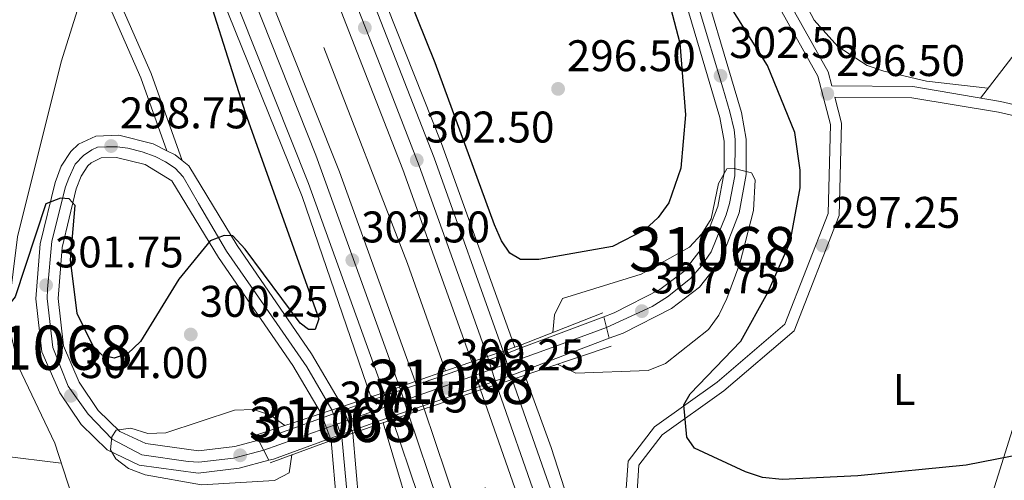
# Model space of a CAD drawing. Units: metres. Extents: x 601330 to 608271, y 4678274 to 4683002.
# Drawn here: x 607834 to 608057, y 4678834 to 4678938 of the extents above; entities that cross this region are included whole.
import ezdxf
from ezdxf.enums import TextEntityAlignment as Align

# ---------------------------------------------------------------- set-up
doc = ezdxf.new("R2010")
doc.units = ezdxf.units.M
doc.header["$MEASUREMENT"] = 0
for name, pattern in [('DGN Style 1', [52.5073867, 0.0873667, -52.42002]), ('DGN Style 2', [87.36670000000001, 52.42002, -34.94668000000001]), ('DGN Style 3', [122.31338000000002, 87.36670000000001, -34.94668000000001]), ('DGN Style 4', [139.87408670000002, 69.89336000000002, -34.94668000000001, 0.0873667, -34.94668000000001]), ('DGN Style 5', [61.15669000000001, 26.21001, -34.94668000000001])]:
    doc.linetypes.add(name, pattern=pattern)
for name, color, linetype, lineweight in [('Nivel 16', 7, 'Continuous', 0), ('Nivel 21', 7, 'Continuous', 0), ('Nivel 22', 7, 'Continuous', 0), ('Nivel 23', 7, 'Continuous', 0), ('Nivel 36', 7, 'Continuous', 0), ('Nivel 37', 7, 'Continuous', 0), ('Nivel 4', 7, 'Continuous', 0), ('Nivel 41', 7, 'Continuous', 0), ('Nivel 48', 7, 'Continuous', 0), ('Nivel 49', 7, 'Continuous', 0), ('Nivel 5', 7, 'Continuous', 0), ('Nivel 54', 7, 'Continuous', 0), ('Nivel 62', 7, 'Continuous', 0), ('Nivel 7', 7, 'Continuous', 0)]:
    doc.layers.add(name, color=color, linetype=linetype, lineweight=lineweight)
doc.styles.add('Style-Arial', font='txt')
doc.styles.add('Style-Arial Narrow', font='txt')

# ---------------------------------------------------------------- blocks, each defined once
blk = doc.blocks.new('5PANOT')
at = {"layer": 'Nivel 7', "linetype": 'Continuous', "lineweight": 0}
h = blk.add_hatch(color=1, dxfattribs=at)
edge = h.paths.add_edge_path()
edge.add_arc((-0.003429330885410309, 0.002738773822784424), 1.559999990187763, 270, 630)
blk = doc.blocks.new('5PATER')
at = {"layer": 'Nivel 7', "linetype": 'Continuous', "lineweight": 0}
h = blk.add_hatch(color=51, dxfattribs=at)
edge = h.paths.add_edge_path()
edge.add_ellipse((0.001245748251676559, 0.00372222438454628), major_axis=(-1.095731442372465, -1.110710699892244), ratio=0.9994222409660318, start_angle=0, end_angle=360)

msp = doc.modelspace()

# ---------------------------------------------------------------- linework, layer by layer
at = {"layer": 'Nivel 16', "color": 4, "linetype": 'DGN Style 2', "lineweight": 0}
for points in [[(607930.4699999988, 4678858.82, 301.39), (607921.8599999994, 4678883.050000001, 301.15), (607894.1400000006, 4678954.609999999, 300.41), (607877.9499999993, 4678994.059999999, 299.43), (607859.1000000015, 4679034.91, 298.44), (607856.6499999985, 4679038.879999999, 298.44), (607842.5899999999, 4679070.600000001, 297.46), (607824.6000000015, 4679107.57, 296.23), (607806.0500000007, 4679141.34, 295.74), (607765.0700000003, 4679219.25, 294.02), (607722.2899999991, 4679294.870000001, 292.55), (607698.5100000016, 4679338.52, 291.56), (607651.0100000016, 4679430.559999999, 288.61), (607633.6499999985, 4679468.359999999, 287.88)], [(608063.7100000009, 4678372.920000002, 297.52), (608056.2199999988, 4678398.580000002, 298.2), (608037.25, 4678468.98, 299.18), (608029.1499999985, 4678502.699999999, 299.18), (608006.8099999987, 4678590.210000001, 300.9), (607973.8299999982, 4678716.780000001, 301.15), (607955.1900000013, 4678782.469999999, 301.64), (607932.9899999984, 4678852.670000002, 301.39)]]:
    msp.add_polyline3d(points, dxfattribs=at)
at = {"layer": 'Nivel 21', "color": 1, "linetype": 'Continuous', "lineweight": 0, "extrusion": (-0.255570404459113, 0.7518029397838909, 0.6078454639930325), "elevation": 3362398.909151675, "flags": 128}
msp.add_lwpolyline([(-2081508.181883018, -2573510.053603185), (-2081511.910274092, -2573510.053603187), (-2081532.287616085, -2573511.602613602)], dxfattribs=at)
at = {"layer": 'Nivel 21', "color": 1, "linetype": 'Continuous', "lineweight": 0, "elevation": 309.51, "flags": 128}
msp.add_lwpolyline([(607936.4200000018, 4678860.84), (607943.5199999996, 4678863.25)], dxfattribs=at)
at = {"layer": 'Nivel 21', "color": 1, "linetype": 'Continuous', "lineweight": 0, "extrusion": (0.02164052753833669, 0.007232796637144617, 0.9997396532201112), "elevation": 47306.47117594497, "flags": 128}
msp.add_lwpolyline([(4244853.70876364, -2059217.282876998), (4244853.70876364, -2059193.616546482)], dxfattribs=at)
at = {"layer": 'Nivel 21', "color": 1, "linetype": 'Continuous', "lineweight": 0, "extrusion": (0.2366764465352332, -0.7011697934787122, 0.6725661159830126), "elevation": -3136583.491354923, "flags": 128}
msp.add_lwpolyline([(2072372.973822523, 2851031.872740532), (2072380.709153175, 2851032.007868905), (2072386.556246474, 2851032.007868903)], dxfattribs=at)
at = {"layer": 'Nivel 21', "color": 1, "linetype": 'Continuous', "lineweight": 0, "extrusion": (-0.01131180152948804, -0.003978303080286047, 0.9999281055409729), "elevation": -25181.23199503951, "flags": 128}
msp.add_lwpolyline([(607881.1035929024, 4678790.766939722), (607888.1841579825, 4678793.256959423)], dxfattribs=at)
at = {"layer": 'Nivel 21', "color": 1, "linetype": 'Continuous', "lineweight": 0, "extrusion": (0.02148928402783719, 0.007153034149715468, 0.9997434894883908), "elevation": 46841.32728781464, "flags": 128}
msp.add_lwpolyline([(4247370.273757899, -2054008.497816164), (4247370.273757899, -2054000.991805237)], dxfattribs=at)
at = {"layer": 'Nivel 21', "color": 1, "linetype": 'Continuous', "lineweight": 0, "extrusion": (-0.3193576323357522, 0.8928870323317816, 0.3174325915255814), "elevation": 3983643.405494096, "flags": 128}
msp.add_lwpolyline([(-2148117.967420798, -1333180.391049914), (-2148123.714670673, -1333179.937597748), (-2148127.838818662, -1333179.874325353)], dxfattribs=at)
at = {"layer": 'Nivel 21', "color": 1, "linetype": 'Continuous', "lineweight": 0, "extrusion": (0.3161096620432498, -0.9343513480121907, 0.1645060486143432), "elevation": -4179467.919684386, "flags": 128}
msp.add_lwpolyline([(2075333.349971205, 697357.7428462463), (2075321.889963686, 697358.0165755136), (2075319.850244224, 697357.9760230298)], dxfattribs=at)
at = {"layer": 'Nivel 21', "color": 1, "linetype": 'Continuous', "lineweight": 0, "extrusion": (-0.07026381045668922, -0.02327669441054931, 0.9972568337381421), "elevation": -151314.0690352222, "flags": 128}
msp.add_lwpolyline([(-4250313.447358264, 2042820.162404139), (-4250313.447358264, 2042825.29622338)], dxfattribs=at)
at = {"layer": 'Nivel 21', "color": 1, "linetype": 'Continuous', "lineweight": 0, "extrusion": (-0.01766288440000548, -0.006020307077184966, 0.9998258740487609), "elevation": -38596.41821867847, "flags": 128}
msp.add_lwpolyline([(-4232537.224588979, 2084550.713746458), (-4232537.224588979, 2084543.211346842)], dxfattribs=at)
at = {"layer": 'Nivel 21', "color": 1, "linetype": 'Continuous', "lineweight": 0, "extrusion": (-0.07029093290934407, -0.02322324499928023, 0.9972561685156115), "elevation": -151080.4753095395, "flags": 128}
msp.add_lwpolyline([(-4251952.053393122, 2039409.136604644), (-4251952.053393122, 2039424.67128199)], dxfattribs=at)
at = {"layer": 'Nivel 21', "color": 1, "linetype": 'Continuous', "lineweight": 0, "extrusion": (-0.01786507249528631, -0.006073728965728568, 0.9998219586512337), "elevation": -38969.28619548894, "flags": 128}
msp.add_lwpolyline([(-4234156.250328375, 2081245.704750277), (-4234156.250328375, 2081236.165452607)], dxfattribs=at)
at = {"layer": 'Nivel 21', "color": 1, "linetype": 'Continuous', "lineweight": 0, "extrusion": (0.3075917171222173, -0.9112386131703699, 0.2739188299937534), "elevation": -4076471.37204918, "flags": 128}
msp.add_lwpolyline([(2072382.282576155, 1161349.686609262), (2072380.28395908, 1161349.645018533), (2072367.595480971, 1161348.366103637)], dxfattribs=at)
at = {"layer": 'Nivel 21', "color": 1, "linetype": 'Continuous', "lineweight": 0, "extrusion": (-0.01652740192408256, -0.005622026064339559, 0.9998476072925173), "elevation": -36042.64794547451, "flags": 128}
msp.add_lwpolyline([(-4233808.994018974, 2081995.21218048), (-4233808.994018976, 2081990.056785244)], dxfattribs=at)
at = {"layer": 'Nivel 21', "color": 7, "linetype": 'Continuous', "lineweight": 13}
for points in [[(607943.5199999996, 4678863.25, 302.39), (607927.8599999994, 4678906.98, 302.84), (607901.0199999996, 4678975.609999999, 301), (607876, 4679032.98, 300.18), (607848.3500000015, 4679091.98, 298.28), (607800.6600000001, 4679184.73, 296.57), (607723.5399999991, 4679323.91, 293.32), (607703.0500000007, 4679361.760000002, 291.86), (607664.1799999997, 4679438.390000001, 289.81), (607633.2399999984, 4679506.760000002, 288.84), (607615.1799999997, 4679552.16, 288.38), (607584.6799999997, 4679638.57, 287.16), (607541.2800000012, 4679782.030000001, 286.64), (607521.0700000003, 4679846.350000001, 286.41), (607511.6000000015, 4679873.469999999, 286.44), (607485.0100000016, 4679944.190000001, 285.28), (607473.9200000018, 4679971.210000001, 285.43), (607448.8000000007, 4680027.27, 284.78), (607425.7300000004, 4680074.66, 284.2), (607403.1999999993, 4680115.989999998, 284.2), (607368.9299999997, 4680174.73, 284.48)], [(607946.1600000001, 4678864.140000001, 302.63), (607929.5500000007, 4678910.190000001, 302.85), (607898.870000001, 4678987.5, 301.56), (607882.9899999984, 4679024.199999999, 300.45), (607858.5599999987, 4679076.199999999, 299.29), (607820.4100000001, 4679153.170000002, 297.22), (607749.7699999996, 4679283.300000001, 294.38), (607723.3200000003, 4679330.580000002, 292.8), (607692.5799999982, 4679388.530000001, 291.06), (607662.2100000009, 4679449.870000001, 289.65), (607636.1700000018, 4679506.940000001, 288.86), (607613.8200000003, 4679563.510000002, 288.19), (607590.2600000016, 4679630.52, 287.65), (607580.4100000001, 4679660.960000001, 287.88), (607538.9299999997, 4679796.5, 286.96), (607499.3999999985, 4679917.07, 285.85), (607487.5599999987, 4679946.800000001, 285.76), (607466.5799999982, 4679995.080000002, 285.39), (607446.6900000013, 4680037.670000002, 285.01), (607428.6000000015, 4680073.899999999, 284.68), (607401.7100000009, 4680123.32, 284.45), (607372.5799999982, 4680173.260000002, 284.97)], [(607916.5, 4678853.920000002, 302.37), (607899.4899999984, 4678901.149999999, 301.97), (607875.8999999985, 4678960.27, 301.46), (607830.1099999994, 4679062.539999999, 298.82), (607776.7800000012, 4679167.580000002, 296.73), (607688.9699999988, 4679326.690000001, 293.19), (607662.8200000003, 4679376.23, 291.39), (607630.5100000016, 4679441.760000002, 290.03), (607603.3299999982, 4679503.010000002, 289.06), (607586.6799999997, 4679544.289999999, 288.9), (607564.9299999997, 4679606.739999998, 288.28), (607546.4400000013, 4679664.699999999, 287.44), (607501.879999999, 4679810.59, 286.47), (607471.5500000007, 4679898.789999999, 285.85), (607457.9800000004, 4679934.510000002, 285.58), (607442.2800000012, 4679971.59, 285.39), (607417.6499999985, 4680024.969999999, 284.8), (607399.3900000006, 4680061.77, 284.37), (607371.4800000004, 4680112.539999999, 284.18)], [(607913.5599999987, 4678852.890000001, 301.64), (607898.0599999987, 4678898.25, 301.82), (607878.370000001, 4678947, 301.2), (607861.6999999993, 4678985.760000002, 300.48), (607825.0700000003, 4679064.960000001, 297.94), (607798.7899999991, 4679117.800000001, 296.78), (607748.129999999, 4679213.890000001, 295), (607728.2199999988, 4679248.57, 294.06), (607708.6099999994, 4679285.010000002, 294.27), (607675.8399999999, 4679344.879999999, 293.12), (607634.6600000001, 4679425.440000001, 290.42), (607623.7300000004, 4679448.77, 290), (607589.4800000004, 4679529.18, 289.26), (607576.2199999988, 4679565.309999999, 288.81), (607559.8299999982, 4679613.629999999, 287.83), (607543.4400000013, 4679662.989999998, 287.9), (607509.3999999985, 4679775.620000001, 285.18), (607493.8500000015, 4679825.989999998, 285.43), (607470.370000001, 4679893.760000002, 284.89), (607454.7199999988, 4679933.34, 284.69), (607431.5599999987, 4679987.050000001, 284.53), (607412.1799999997, 4680029.84, 284.2), (607393.4299999997, 4680067.809999999, 283.63), (607373.0300000012, 4680104.98, 283.11)], [(607936.4200000018, 4678860.84, 302.39), (607920.8299999982, 4678904.350000001, 302.84), (607894.0899999999, 4678972.739999998, 301), (607869.1700000018, 4679029.879999999, 300.18), (607841.6099999994, 4679088.670000002, 298.28), (607794.0399999991, 4679181.199999999, 296.57), (607716.9600000009, 4679320.309999999, 293.32), (607696.4100000001, 4679358.280000001, 291.86), (607657.4100000001, 4679435.149999999, 289.81), (607642.5899999999, 4679467.899999999, 289.35)], [(607923.5799999982, 4678856.41, 302.37), (607906.5, 4678903.809999999, 301.97), (607882.8099999987, 4678963.190000001, 301.46), (607836.879999999, 4679065.77, 298.82), (607783.4100000001, 4679171.09, 296.73), (607695.5700000003, 4679330.260000002, 293.19), (607669.5, 4679379.640000001, 291.39), (607637.3000000007, 4679444.949999999, 290.03), (607630.4699999988, 4679460.330000002, 289.79)], [(607966.2600000016, 4678871.030000001, 308.12), (607968.629999999, 4678871.93, 308.03), (607978.9100000001, 4678877.16, 307.53), (607984.3900000006, 4678881.289999999, 307.08), (607988.3099999987, 4678886.32, 306.5), (607992.0399999991, 4678895.920000002, 305.59), (607993.4499999993, 4678903.629999999, 305.04), (607993.4800000004, 4678910.75, 304.58), (607992.5199999996, 4678916.050000001, 304.16), (607981.4800000004, 4678953.289999999, 300.74), (607981.3200000003, 4678963.23, 299.84), (607983.0399999991, 4678972.080000002, 298.94), (607987.1700000018, 4678981.690000001, 298.58), (607993.5300000012, 4678990.940000001, 298.1), (608011.129999999, 4679013.109999999, 296.99), (608021.4899999984, 4679024.84, 295.75)], [(607967.4899999984, 4678866.149999999, 308.15), (607970.6600000001, 4678867.350000001, 308.03), (607981.5700000003, 4678872.91, 307.53), (607987.9299999997, 4678877.690000001, 307.08), (607992.7100000009, 4678883.830000002, 306.5), (607996.870000001, 4678894.559999999, 305.59), (607998.4499999993, 4678903.170000002, 305.04), (607998.4800000004, 4678911.190000001, 304.58), (607997.3900000006, 4678917.210000001, 304.16), (607986.4699999988, 4678954.050000001, 300.74), (607986.3299999982, 4678962.789999999, 299.84), (607987.8399999999, 4678970.609999999, 298.94), (607991.5599999987, 4678979.260000002, 298.58), (607997.5500000007, 4678987.960000001, 298.1), (608014.9600000009, 4679009.890000001, 296.99), (608022.9800000004, 4679018.98, 296.02), (608024.75, 4679020.98, 295.81), (608025.2399999984, 4679021.530000001, 295.75)], [(607904.5799999982, 4678843.039999999, 301.4), (607905.870000001, 4678828.289999999, 301.4), (607913.4299999997, 4678793.760000002, 301.4), (607923.629999999, 4678754.129999999, 301.4), (607932.8099999987, 4678722.440000001, 301.64), (607933.2300000004, 4678716.559999999, 301.64), (607931.2300000004, 4678714.050000001, 301.64), (607927.7600000016, 4678713.02, 301.89), (607901.9100000001, 4678719.07, 302.87), (607778.75, 4678752.16, 303.61), (607753.1400000006, 4678760.399999999, 303.36), (607681.7300000004, 4678780.59, 303.91), (607663.2899999991, 4678786.710000001, 304.1), (607534.6400000006, 4678856.73, 304.09), (607510.1999999993, 4678870.960000001, 304.1), (607403.1099999994, 4678929.84, 305.18), (607333.3099999987, 4678969.219999999, 305.87)], [(607330.8900000006, 4678964.850000001, 305.87), (607400.6700000018, 4678925.469999999, 305.18), (607507.7300000004, 4678866.600000001, 304.1), (607532.1799999997, 4678852.379999999, 304.09), (607661.2899999991, 4678782.109999999, 304.1), (607680.2600000016, 4678775.809999999, 303.91), (607751.6900000013, 4678755.609999999, 303.36), (607777.3399999999, 4678747.359999999, 303.61), (607900.6900000013, 4678714.219999999, 302.87), (607927.9100000001, 4678707.850000001, 301.89), (607934.1700000018, 4678709.710000001, 301.64), (607935.6900000013, 4678711.620000001, 301.64), (607937.5, 4678713.899999999, 301.64), (607938.3500000015, 4678714.969999999, 301.64), (607937.7600000016, 4678723.32, 301.64), (607928.4600000009, 4678755.440000001, 301.4), (607918.3000000007, 4678794.91, 301.4), (607910.8200000003, 4678829.050000001, 301.4), (607909.4600000009, 4678844.699999999, 301.4)], [(607907.1499999985, 4678850.75, 300.88), (607900.1499999985, 4678862.66, 300.52), (607883.3099999987, 4678887.129999999, 300.04), (607872.379999999, 4678905.129999999, 298.63), (607870.8599999994, 4678906.370000001, 298.56), (607869.3200000003, 4678907.620000001, 298.48), (607867.4200000018, 4678908.57, 298.48), (607864.2899999991, 4678910.149999999, 298.47), (607856.5700000003, 4678912.059999999, 298.7), (607851.3399999999, 4678911.879999999, 298.98), (607847.4499999993, 4678910.030000001, 299.19), (607845.6799999997, 4678908.41, 299.25), (607843.5300000012, 4678905.09, 299.28), (607842.1499999985, 4678901.379999999, 299.43), (607838.7800000012, 4678887.5, 300.58), (607837.7899999991, 4678875.080000002, 301.62), (607839.1400000006, 4678863.129999999, 302.63), (607843.1799999997, 4678853.82, 303.13), (607848.0100000016, 4678846.640000001, 303.88), (607853.9100000001, 4678840.949999999, 304.86), (607861.1799999997, 4678837.5, 305.35), (607874.5399999991, 4678835.66, 306.08), (607883.7699999996, 4678836.809999999, 306.69), (607890.4899999984, 4678838.580000002, 307.22)], [(607902.2899999991, 4678849.140000001, 300.91), (607895.9299999997, 4678859.98, 300.52), (607879.1099999994, 4678884.41, 300.04), (607868.5500000007, 4678901.789999999, 298.63), (607862.5399999991, 4678905.43, 298.47), (607856.0500000007, 4678907.039999999, 298.7), (607852.5500000007, 4678906.920000002, 298.98), (607850.2699999996, 4678905.84, 299.19), (607849.5300000012, 4678905.16, 299.25), (607848.0300000012, 4678902.830000002, 299.28), (607846.9400000013, 4678899.920000002, 299.43), (607843.7399999984, 4678886.699999999, 300.58), (607842.8200000003, 4678875.16, 301.62), (607844.0199999996, 4678864.43, 302.63), (607847.5799999982, 4678856.23, 303.13), (607851.8599999994, 4678849.870000001, 303.88), (607856.8000000007, 4678845.120000001, 304.86), (607862.629999999, 4678842.350000001, 305.35), (607874.5700000003, 4678840.699999999, 306.08), (607882.8200000003, 4678841.73, 306.69), (607888.1600000001, 4678843.129999999, 307.14)], [(608078.2899999991, 4678373.149999999, 299.52), (608067.5100000016, 4678409.199999999, 300.06), (608052.2199999988, 4678472.170000002, 300.17), (608027.9200000018, 4678565.059999999, 301.15), (608019.0799999982, 4678598.140000001, 302.38), (608012.0700000003, 4678627.600000001, 301.89), (607984.129999999, 4678733.280000001, 303.11), (607956.8999999985, 4678824.350000001, 303.43), (607945.5100000016, 4678856.850000001, 302.41)], [(608081.7399999984, 4678373.199999999, 298.7), (608073.2899999991, 4678402.640000001, 300.17), (608060.3299999982, 4678454.559999999, 299.61), (608027.2600000016, 4678583.670000002, 301.46), (608014.2100000009, 4678629.850000001, 302.6), (607992.3999999985, 4678717.18, 303.06), (607970.0599999987, 4678792.890000001, 302.87), (607954.3500000015, 4678841.449999999, 302.33), (607948.4299999997, 4678857.830000002, 302.84)], [(608071.3399999999, 4678373.039999999, 299.55), (608061.1099999994, 4678407.280000001, 300.06), (608044.9499999993, 4678470.34, 300.17), (608020.6700000018, 4678563.140000001, 301.15), (608011.8099999987, 4678596.300000001, 302.38), (608004.7899999991, 4678625.77, 301.89), (607976.9100000001, 4678731.25, 303.11), (607949.7600000016, 4678822.030000001, 303.43), (607938.3900000006, 4678854.48, 302.41)], [(608056.2699999996, 4678372.809999999, 299.81), (608047.0599999987, 4678404.219999999, 300.06), (608029.5500000007, 4678475.140000001, 300.58), (607968.9899999984, 4678709.120000001, 303.1), (607953.7100000009, 4678762.219999999, 302.61), (607943.0399999991, 4678798.510000002, 303.11), (607925.5899999999, 4678850.190000001, 302.39)], [(608048.7899999991, 4678372.699999999, 299.82), (608040.1499999985, 4678402.190000001, 300.06), (608022.2699999996, 4678473.300000001, 300.58), (607961.75, 4678707.140000001, 303.1), (607946.5100000016, 4678760.129999999, 302.61), (607935.8900000006, 4678796.25, 303.11), (607918.4899999984, 4678847.77, 302.39)], [(608046.0399999991, 4678372.66, 299.83), (608040.4600000009, 4678392.960000001, 299.92), (608029.4400000013, 4678431.969999999, 300.52), (608005.5500000007, 4678523.870000001, 301.38), (607968.6799999997, 4678669.73, 302.38), (607959.4299999997, 4678700.359999999, 302.87), (607942.6700000018, 4678762.399999999, 302.68), (607924.870000001, 4678818.580000002, 302.76), (607916.379999999, 4678847.059999999, 301.67)]]:
    msp.add_polyline3d(points, dxfattribs=at)
at = {"layer": 'Nivel 21', "color": 7, "linetype": 'DGN Style 3', "lineweight": 0}
for points in [[(607502.6900000013, 4679721.949999999, 282.22), (607509.9100000001, 4679689.52, 283.45), (607520.7899999991, 4679655.890000001, 286.4), (607534.120000001, 4679623.5, 286.89), (607552.1400000006, 4679574.91, 286.89), (607589.879999999, 4679484.34, 289.35), (607605.3399999999, 4679444.039999999, 290.82), (607622.1000000015, 4679405.170000002, 292.05), (607643.0100000016, 4679360.489999998, 293.53), (607662.4699999988, 4679322.73, 296.23), (607682.1999999993, 4679294.91, 296.23), (607719.629999999, 4679236.129999999, 293.28), (607771.370000001, 4679139.670000002, 293.53), (607783.0899999999, 4679120.719999999, 293.28), (607787.629999999, 4679103.59, 293.28), (607799.2699999996, 4679076.109999999, 293.28), (607815.3900000006, 4679043.350000001, 293.28), (607827.1000000015, 4679016.649999999, 293.77), (607852.3999999985, 4678945.899999999, 295.98), (607861.5599999987, 4678925.07, 296.72), (607867.4200000018, 4678908.57, 298.2)], [(608017.8399999999, 4678923.199999999, 296.48), (608017, 4678926.370000001, 296.48), (608003.2600000016, 4678950.989999998, 295.98), (608000.9299999997, 4678962.399999999, 295.49), (608003.3500000015, 4678974, 295.74), (608009.9299999997, 4678987.830000002, 295.74), (608020.0599999987, 4679001.600000001, 295.74), (608027.1400000006, 4679008.870000001, 295.74), (608027.2899999991, 4679016.199999999, 295.74), (608024.75, 4679020.98, 296.23)], [(608027.9800000004, 4678684.289999999, 307.99), (608015.370000001, 4678723.43, 307.54), (607992.8000000007, 4678771.969999999, 303.11), (607982.7600000016, 4678794.460000001, 301.88), (607974.9400000013, 4678816.59, 301.88), (607973.5500000007, 4678828.059999999, 301.14), (607974.1999999993, 4678837.469999999, 300.9), (607979.4499999993, 4678844.309999999, 300.16), (607993.4100000001, 4678854.289999999, 298.93), (608009.3000000007, 4678867.850000001, 297.95), (608019.5199999996, 4678893.890000001, 297.21), (608020.0500000007, 4678914.830000002, 296.72), (608018.5, 4678920.699999999, 296.48), (608035.9200000018, 4678920.559999999, 296.23), (608055.5300000012, 4678917.25, 296.23), (608077.620000001, 4678912.149999999, 296.23), (608131.8099999987, 4678888.449999999, 296.97), (608164.6000000015, 4678873.23, 297.21), (608194.9299999997, 4678859.039999999, 297.95), (608215.0799999982, 4678847.969999999, 298.91), (608230.7800000012, 4678838.59, 299.16), (608248.3500000015, 4678826.039999999, 299.41), (608262.9299999997, 4678815.710000001, 299.66), (608264.6499999985, 4678814.640000001, 299.68)]]:
    msp.add_polyline3d(points, dxfattribs=at)
at = {"layer": 'Nivel 21', "color": 7, "linetype": 'Continuous', "lineweight": 0}
for points in [[(607684.2800000012, 4679296.300000001, 296.23), (607721.7899999991, 4679237.390000001, 293.28), (607773.5399999991, 4679140.920000002, 293.53), (607785.4100000001, 4679121.719999999, 293.28), (607790, 4679104.41, 293.28), (607801.5500000007, 4679077.149999999, 293.28), (607817.6499999985, 4679044.399999999, 293.28), (607829.4299999997, 4679017.57, 293.77), (607854.7199999988, 4678946.830000002, 295.98), (607863.879999999, 4678925.989999998, 296.72), (607870.8599999994, 4678906.370000001, 298.2)], [(608028.3900000006, 4678674.859999999, 308.03), (608013.0399999991, 4678722.52, 307.54), (607990.5300000012, 4678770.93, 303.11), (607980.4299999997, 4678793.530000001, 301.88), (607972.4899999984, 4678816.010000002, 301.88), (607971.0399999991, 4678827.989999998, 301.14), (607971.75, 4678838.390000001, 300.9), (607977.6900000013, 4678846.129999999, 300.16), (607991.870000001, 4678856.27, 298.93), (608007.2100000009, 4678869.350000001, 297.95), (608017.0300000012, 4678894.399999999, 297.21), (608017.5399999991, 4678914.530000001, 296.72), (608014.6700000018, 4678925.43, 296.48), (608000.8900000006, 4678950.109999999, 295.98), (607998.379999999, 4678962.41, 295.49), (608000.9699999988, 4678974.809999999, 295.74), (608007.7800000012, 4678989.120000001, 295.74), (608018.1499999985, 4679003.219999999, 295.74), (608024.6600000001, 4679009.91, 295.74), (608024.7800000012, 4679015.600000001, 295.74), (608022.9800000004, 4679018.98, 296.23)], [(608264.6000000015, 4678817.609999999, 299.66), (608264.3099999987, 4678817.789999999, 299.66), (608249.7899999991, 4678828.080000002, 299.41), (608232.1499999985, 4678840.68, 299.16), (608216.3599999994, 4678850.109999999, 298.91), (608196.0700000003, 4678861.260000002, 297.95), (608165.6600000001, 4678875.489999998, 297.21), (608132.8299999982, 4678890.73, 296.97), (608078.4100000001, 4678914.530000001, 296.23), (608056.0199999996, 4678919.699999999, 296.23), (608036.1400000006, 4678923.059999999, 296.23), (608017.8399999999, 4678923.199999999, 296.48)], [(607888.1600000001, 4678843.129999999, 307.14), (607890.0199999996, 4678843.620000001, 307.3), (607907.6000000015, 4678849.98, 308.44), (607911.7600000016, 4678851.489999998, 308.71), (607913.8000000007, 4678852.190000001, 308.73), (607916.7600000016, 4678853.210000001, 308.76), (607923.8599999994, 4678855.640000001, 308.83), (607936.6999999993, 4678860.059999999, 308.96), (607942.5100000016, 4678862.050000001, 309.02), (607943.7800000012, 4678862.530000001, 308.97), (607946.3900000006, 4678863.52, 308.87), (607966.2600000016, 4678871.030000001, 308.12)], [(607890.4899999984, 4678838.580000002, 307.22), (607891.5100000016, 4678838.84, 307.3), (607904.5399999991, 4678843.559999999, 308.14), (607909.3999999985, 4678845.32, 308.45), (607913.4200000018, 4678846.77, 308.71), (607916.1799999997, 4678847.719999999, 308.74), (607918.2699999996, 4678848.440000001, 308.76), (607925.3599999994, 4678850.879999999, 308.83), (607938.120000001, 4678855.260000002, 308.96), (607944.1999999993, 4678857.350000001, 309.02), (607945.1999999993, 4678857.73, 308.98), (607948.0799999982, 4678858.809999999, 308.87), (607967.4899999984, 4678866.149999999, 308.15)]]:
    msp.add_polyline3d(points, dxfattribs=at)
at = {"layer": 'Nivel 22', "color": 7, "linetype": 'DGN Style 5', "lineweight": 13, "extrusion": (-0.0008860136731142597, 0.00284949121001571, 0.999995547679896), "elevation": 13096.12208620225, "flags": 128}
msp.add_lwpolyline([(607943.5492967963, 4678844.92792879), (607945.5393137373, 4678838.527902808)], dxfattribs=at)
at = {"layer": 'Nivel 22', "color": 7, "linetype": 'DGN Style 5', "lineweight": 13, "extrusion": (-0.0008887745963948456, 0.002869343367041227, 0.9999954884640025), "elevation": 13187.32850600035, "flags": 128}
msp.add_lwpolyline([(607936.4486449771, 4678842.26182754), (607938.4186619781, 4678835.901801359)], dxfattribs=at)
at = {"layer": 'Nivel 22', "color": 7, "linetype": 'DGN Style 5', "lineweight": 13, "extrusion": (-0.0009408196364607481, 0.002911392108848683, 0.9999953193162456), "elevation": 13352.40777368022, "flags": 128}
msp.add_lwpolyline([(607923.595425278, 4678837.365337417), (607925.6054432057, 4678831.145311054)], dxfattribs=at)
at = {"layer": 'Nivel 22', "color": 7, "linetype": 'DGN Style 5', "lineweight": 13, "extrusion": (-0.0009525450664018677, 0.002943795054458033, 0.999995213352831), "elevation": 13496.88772002978, "flags": 128}
msp.add_lwpolyline([(607916.5122257285, 4678834.461196978), (607918.5022438765, 4678828.311170332)], dxfattribs=at)
at = {"layer": 'Nivel 22', "color": 7, "linetype": 'DGN Style 5', "lineweight": 0, "extrusion": (-0.02854998126653679, 0.07477376045997731, 0.9967917452087744), "elevation": 332799.4421644899, "flags": 128}
msp.add_lwpolyline([(-2236871.424503941, -4140875.064024291), (-2236871.424503941, -4140868.567178902)], dxfattribs=at)
at = {"layer": 'Nivel 22', "color": 7, "linetype": 'DGN Style 5', "lineweight": 0, "extrusion": (-0.02635647361236968, 0.07020720045216378, 0.9971841782255624), "elevation": 312766.8014831999, "flags": 128}
msp.add_lwpolyline([(-2213547.334759146, -4154944.004951625), (-2213547.334759146, -4154937.470871737)], dxfattribs=at)
at = {"layer": 'Nivel 22', "color": 7, "linetype": 'Continuous', "lineweight": 0}
for points in [[(607945.5100000016, 4678856.850000001, 302.41), (607943.5199999996, 4678863.25, 302.39), (607943.5199999996, 4678863.25, 309.51), (607936.4200000018, 4678860.84, 309.51), (607936.4200000018, 4678860.84, 302.39), (607938.3900000006, 4678854.48, 302.41), (607938.3900000006, 4678854.48, 309.24)], [(607925.5899999999, 4678850.190000001, 302.39), (607923.5799999982, 4678856.41, 302.37), (607923.5799999982, 4678856.41, 309.41), (607916.5, 4678853.920000002, 309.32), (607916.5, 4678853.920000002, 302.37), (607918.4899999984, 4678847.77, 302.39), (607918.4899999984, 4678847.77, 309.33)], [(607909.4600000009, 4678844.699999999, 301.4), (607907.1499999985, 4678850.75, 300.88), (607907.1499999985, 4678850.75, 308.83), (607902.2899999991, 4678849.140000001, 308.45), (607902.2899999991, 4678849.140000001, 300.91), (607904.5799999982, 4678843.039999999, 301.4), (607904.5799999982, 4678843.039999999, 309.06)]]:
    msp.add_polyline3d(points, close=True, dxfattribs=at)
at = {"layer": 'Nivel 23', "color": 7, "linetype": 'DGN Style 5', "lineweight": 0, "extrusion": (0.1260870868116567, -0.4062806130597829, 0.9050072430600302), "elevation": -1824001.037359369, "flags": 128}
msp.add_lwpolyline([(1967432.700797617, 3881174.135523543), (1967432.700797614, 3881181.51687843)], dxfattribs=at)
at = {"layer": 'Nivel 23', "color": 7, "linetype": 'DGN Style 5', "lineweight": 0, "extrusion": (-0.0009518690493492192, 0.002926642151730435, 0.9999952643443011), "elevation": 13417.0430306221, "flags": 128}
msp.add_lwpolyline([(607922.0624291822, 4678829.750795718), (607920.0524110533, 4678835.930822186)], dxfattribs=at)
at = {"layer": 'Nivel 23', "color": 7, "linetype": 'DGN Style 5', "lineweight": 0, "extrusion": (-0.02713466289359855, 0.0717298914752518, 0.9970549296496153), "elevation": 319418.1233221915, "flags": 128}
msp.add_lwpolyline([(-2224049.339609724, -4148820.024189855), (-2224049.339609724, -4148826.543883098)], dxfattribs=at)
at = {"layer": 'Nivel 23', "color": 7, "linetype": 'DGN Style 4', "lineweight": 0}
for points in [[(607716.8299999982, 4679284.260000002, 294.18), (607739.75, 4679242.789999999, 295.1), (607762.0300000012, 4679202.379999999, 295.99), (607780.7899999991, 4679168.07, 296.75), (607808.8399999999, 4679112.399999999, 297.86), (607831.2199999988, 4679068.379999999, 298.74), (607838.0100000016, 4679055.02, 299.06), (607852.6400000006, 4679020.949999999, 299.93), (607878.6499999985, 4678963.09, 301.42), (607884.9299999997, 4678948.289999999, 301.58), (607901.1400000006, 4678907.539999999, 301.92), (607920.0399999991, 4678855.16, 302.37)], [(607742, 4679282.830000002, 294.24), (607763.4200000018, 4679243.899999999, 295.15), (607782.7399999984, 4679208.82, 295.96), (607797.6799999997, 4679182.219999999, 296.58), (607820.8500000015, 4679137.07, 297.46), (607842.3599999994, 4679095.41, 298.18), (607862.2300000004, 4679053.670000002, 299.46), (607872.9699999988, 4679030.940000001, 300.19), (607886.4800000004, 4678999.800000001, 300.63), (607899.2199999988, 4678969.77, 301.11), (607915.8200000003, 4678927.530000001, 302.25), (607924.4600000009, 4678905.149999999, 302.63), (607935.6000000015, 4678874.289999999, 302.52), (607939.9699999988, 4678862.050000001, 305.55)], [(607987.8599999994, 4678940.550000001, 301.95), (607993.1600000001, 4678922.809999999, 303.6), (607994.8000000007, 4678917.379999999, 304.1), (607995.7399999984, 4678913.289999999, 304.42), (607995.9800000004, 4678911.120000001, 304.57), (607995.9299999997, 4678902.870000001, 305.07), (607994.6600000001, 4678896.670000002, 305.49), (607993.9600000009, 4678894.100000001, 305.7), (607990.5700000003, 4678885.690000001, 306.45), (607988.3299999982, 4678882.559999999, 306.75), (607985.8900000006, 4678879.649999999, 307.09), (607980.6700000018, 4678875.510000002, 307.49), (607977.1700000018, 4678873.309999999, 307.66), (607966.879999999, 4678868.59, 308.13)], [(607904.7199999988, 4678849.949999999, 300.9), (607899.0899999999, 4678859.68, 300.58), (607892.3299999982, 4678869.5, 300.35), (607883.9699999988, 4678881.440000001, 300.12), (607880.9100000001, 4678885.84, 300.03), (607874.5500000007, 4678896.609999999, 299.26), (607871.1099999994, 4678902.690000001, 298.71), (607869.3000000007, 4678904.59, 298.57), (607867.1499999985, 4678906.059999999, 298.37), (607864.7800000012, 4678907.280000001, 298.35), (607861.870000001, 4678908.289999999, 298.52), (607858.629999999, 4678909.129999999, 298.63), (607856.1499999985, 4678909.469999999, 298.7), (607853.8000000007, 4678909.43, 298.83), (607851.7399999984, 4678909.379999999, 298.99), (607850.4499999993, 4678908.789999999, 299.06), (607848.5599999987, 4678907.52, 299.2), (607846.7100000009, 4678905.550000001, 299.26), (607845.2699999996, 4678902.350000001, 299.34), (607844.5199999996, 4678900.390000001, 299.48), (607841.370000001, 4678888.100000001, 300.5), (607840.4499999993, 4678877.23, 301.71), (607840.3599999994, 4678875.170000002, 301.62), (607841.620000001, 4678864.080000002, 302.6), (607845.1099999994, 4678855.34, 303.11), (607849.6499999985, 4678849.030000001, 303.89), (607855.0700000003, 4678843.370000001, 305), (607861.75, 4678839.789999999, 305.34), (607872.2100000009, 4678838.289999999, 305.93), (607874.6900000013, 4678838.16, 306.09), (607882.5199999996, 4678839.09, 306.63), (607889.3200000003, 4678840.850000001, 307.18)], [(607889.3200000003, 4678840.850000001, 307.18), (607913.1099999994, 4678849.289999999, 308.72), (607932.1700000018, 4678856.02, 309.18), (607955.4400000013, 4678864.359999999, 308.56), (607966.879999999, 4678868.59, 308.13)], [(608074.8200000003, 4678373.09, 299.54), (608065.7699999996, 4678403.57, 300), (608060.9100000001, 4678421.120000001, 300.08), (608053.4100000001, 4678452.449999999, 300.14), (608045.7199999988, 4678482.149999999, 300.43), (608038.9299999997, 4678507.5, 300.56), (608031.1499999985, 4678538.73, 300.88), (608025.9800000004, 4678557.789999999, 301.09), (608014.3399999999, 4678601.170000002, 302.32), (608009.7899999991, 4678620.690000001, 301.99), (608007.6600000001, 4678630.210000001, 301.93), (607996.9299999997, 4678670.18, 302.39), (607988.8399999999, 4678701.34, 302.75), (607982.2600000016, 4678724.550000001, 303.02), (607979.129999999, 4678737.350000001, 303.33), (607970.2100000009, 4678766.350000001, 303.23), (607959.8000000007, 4678800.510000002, 303.45), (607952.9100000001, 4678824.43, 303.39), (607941.9499999993, 4678855.670000002, 302.41)], [(607922.0500000007, 4678848.98, 302.39), (607935.0300000012, 4678810.989999998, 302.91), (607947.1600000001, 4678771.02, 302.75), (607959.7100000009, 4678727.309999999, 302.93), (607972.8500000015, 4678678.84, 302.78), (607984.8900000006, 4678632.800000001, 302.28), (607996.120000001, 4678588.68, 301.81), (608007.7600000016, 4678542.949999999, 301.32), (608018.4800000004, 4678501.859999999, 300.88), (608029.2100000009, 4678460.469999999, 300.48), (608041.9699999988, 4678409.870000001, 300.11), (608052.5300000012, 4678372.75, 299.82)], [(607908.3200000003, 4678829.25, 301.4), (607907.0199999996, 4678843.870000001, 301.4)]]:
    msp.add_polyline3d(points, dxfattribs=at)
at = {"layer": 'Nivel 36', "color": 92, "linetype": 'Continuous', "lineweight": 0}
for points in [[(607845.8999999985, 4678830.59, 302.81), (607842.0700000003, 4678842.460000001, 301.58), (607833.8999999985, 4678859.73, 301.09), (607832.0399999991, 4678867.550000001, 300.68), (607831.6900000013, 4678873.260000002, 300.35), (607833.629999999, 4678889.100000001, 299.22), (607843.5500000007, 4678928.649999999, 297.28), (607848.0399999991, 4678943.16, 296.66), (607848.3200000003, 4678945.859999999, 296.66), (607847.1600000001, 4678953.75, 295.96), (607837.8299999982, 4678978.870000001, 294.82), (607826.3900000006, 4679007.300000001, 294.72), (607808.9100000001, 4679029.800000001, 294), (607800.5, 4679038.75, 293.88), (607791.5, 4679046.75, 293.91), (607781.7100000009, 4679052.73, 293.84), (607760.3000000007, 4679063.539999999, 293.04), (607718.620000001, 4679082.93, 293.39), (607688.3599999994, 4679093.5, 293.77)], [(608169.9499999993, 4679075.879999999, 302.55), (608150.5300000012, 4679049.48, 299.78), (608148.4699999988, 4679045.190000001, 299.17), (608125.2100000009, 4679016.149999999, 295.37), (608051.4400000013, 4678920.469999999, 296.1)], [(608053.1400000006, 4678922.68, 295.79), (608039.2600000016, 4678924.32, 295.43), (608029.6099999994, 4678926.539999999, 295.48), (608025.8500000015, 4678927.859999999, 295.37), (608019.1700000018, 4678932.109999999, 295.17), (608013.8599999994, 4678938.120000001, 295.17), (608007.6900000013, 4678949.84, 295.17), (608005.379999999, 4678958.609999999, 295.17), (608005.4899999984, 4678966.620000001, 295.17), (608007.2899999991, 4678974.460000001, 295.01), (608010.4100000001, 4678980.760000002, 294.87), (608030.6799999997, 4679006.239999998, 295.79), (608031.8299999982, 4679010.120000001, 295.64), (608031.7399999984, 4679013.609999999, 295.48), (608029.8500000015, 4679020.77, 295.48), (608030.6900000013, 4679024.609999999, 295.25), (608031.4499999993, 4679026.010000002, 295.17), (608039.3200000003, 4679034.640000001, 294.87), (608051.6900000013, 4679052.07, 295.17), (608062.3500000015, 4679068.59, 296.4)], [(608079.7600000016, 4678911.219999999, 296.1), (608072.1900000013, 4678887.23, 297.33), (608071.1799999997, 4678882.030000001, 297.02), (608061.8599999994, 4678855.66, 298.38), (608044.25, 4678799.440000001, 301.6), (608021.1499999985, 4678725.75, 307.16), (608017.5100000016, 4678716.800000001, 307.78)], [(607843.5300000012, 4678837.920000002, 302.19), (607830.0500000007, 4678839.559999999, 301.43), (607787.6700000018, 4678847.379999999, 300.96), (607781.9600000009, 4678847.920000002, 301.58), (607779.3200000003, 4678847.420000002, 301.58), (607776.629999999, 4678844.370000001, 301.99), (607775.879999999, 4678842.449999999, 302.19), (607771.2899999991, 4678827.100000001, 302.15), (607770.0100000016, 4678822.41, 303.09), (607765.7300000004, 4678802.460000001, 302.19), (607760.5599999987, 4678778.140000001, 302.5), (607757.4699999988, 4678768.300000001, 302.81), (607757.7399999984, 4678764.32, 302.5), (607758.8900000006, 4678761.620000001, 302.5), (607818.2899999991, 4678744.48, 302.9), (607826.1600000001, 4678742.969999999, 303.09), (607839.3200000003, 4678741.780000001, 303.12)]]:
    msp.add_polyline3d(points, dxfattribs=at)
at = {"layer": 'Nivel 4', "color": 30, "linetype": 'Continuous', "lineweight": 30, "elevation": 300, "flags": 128}
for points in [[(607981.3399999999, 4678940.960000001), (607983.4200000018, 4678932.859999999), (607984.7199999988, 4678916.68), (607983.6700000018, 4678904.59), (607980.9699999988, 4678896.789999999), (607978.5799999982, 4678893.43), (607975.5100000016, 4678890.710000001), (607968.25, 4678886.93), (607951.5300000012, 4678883.960000001), (607947.3999999985, 4678883.969999999), (607945.0300000012, 4678885.41), (607943.129999999, 4678888.170000002), (607941.5399999991, 4678891.84), (607928.1400000006, 4678928.440000001), (607915.75, 4678959.18)], [(607873.7399999984, 4678953.170000002), (607885.120000001, 4678917.190000001), (607901.8000000007, 4678870.52), (607900.9899999984, 4678868.140000001), (607899.4899999984, 4678868.140000001), (607897.5799999982, 4678869.550000001), (607885.129999999, 4678886.289999999), (607882.3299999982, 4678889.350000001), (607880.370000001, 4678889.420000002), (607877.25, 4678888.16), (607870.1099999994, 4678879.550000001), (607861.4899999984, 4678865.449999999), (607858.5500000007, 4678862.609999999), (607855.5100000016, 4678861.670000002), (607852.7800000012, 4678862.359999999)], [(608068.620000001, 4678841.489999998), (608048.2199999988, 4678837.469999999), (608023.7300000004, 4678835.059999999), (608006.5799999982, 4678834.239999998), (608002.1700000018, 4678834.699999999), (607998.2800000012, 4678835.98), (607986.7399999984, 4678841.289999999), (607985.0100000016, 4678843.800000001), (607984.3399999999, 4678851.140000001), (607985.7600000016, 4678853.620000001), (607997.2699999996, 4678865.539999999), (608003.370000001, 4678876.48), (608008.3900000006, 4678887.890000001), (608010.6900000013, 4678900.170000002), (608010.7100000009, 4678904.170000002), (608009.4899999984, 4678912.690000001), (608003.2899999991, 4678927.870000001), (607992.0100000016, 4678945.920000002)], [(607852.7800000012, 4678862.359999999), (607850.7800000012, 4678864.34), (607847.1499999985, 4678871.73), (607845.6099999994, 4678883.890000001), (607846.6700000018, 4678896.149999999), (607845.3200000003, 4678897.690000001), (607843.3999999985, 4678897.809999999), (607840.0700000003, 4678896.59), (607833.0899999999, 4678875.539999999), (607830.6700000018, 4678872.530000001), (607827.870000001, 4678871.190000001), (607823.8999999985, 4678870.699999999), (607819.8900000006, 4678871.039999999), (607799.8900000006, 4678877.43), (607796.2199999988, 4678879.649999999), (607793.6600000001, 4678882.73), (607789, 4678902.960000001), (607784.6000000015, 4678910.239999998), (607779.0700000003, 4678916.41), (607772.9499999993, 4678920.41)]]:
    msp.add_lwpolyline(points, dxfattribs=at)
at = {"layer": 'Nivel 49', "color": 7, "linetype": 'DGN Style 5', "lineweight": 0, "extrusion": (-0.001456900040699395, 0.005780221299685404, 0.9999822330841674), "elevation": 26467.27844280702, "flags": 128}
msp.add_lwpolyline([(607966.0636638962, 4678796.205458675), (607967.2937063016, 4678791.325377148)], dxfattribs=at)
at = {"layer": 'Nivel 49', "color": 7, "linetype": 'DGN Style 5', "lineweight": 0, "extrusion": (-0.007132307416118185, 0.01392789645636813, 0.9998775644503795), "elevation": 61137.89981363624, "flags": 128}
msp.add_lwpolyline([(607874.8860554546, 4678445.406827018), (607877.2165668197, 4678440.856385633)], dxfattribs=at)
at = {"layer": 'Nivel 5', "color": 30, "linetype": 'Continuous', "lineweight": 0, "elevation": 305, "flags": 128}
for points in [[(607954.7100000009, 4678867.449999999), (607955.1000000015, 4678871.460000001), (607956.9100000001, 4678875.149999999), (607974.7100000009, 4678880.640000001), (607985.6400000006, 4678886.789999999), (607988.4200000018, 4678889.780000001), (607990.5399999991, 4678893.170000002), (607992.1700000018, 4678901.149999999), (607994.1099999994, 4678904.440000001), (607995.75, 4678904.550000001), (607999.629999999, 4678903.59), (608000.5300000012, 4678901.949999999), (608000.0899999999, 4678895.039999999), (607997.0100000016, 4678883.050000001), (607994.0599999987, 4678875.140000001), (607992.25, 4678871.390000001), (607989.9200000018, 4678868.149999999), (607980.2199999988, 4678860.43), (607976.2800000012, 4678858.870000001), (607959.9100000001, 4678858.309999999), (607955.7800000012, 4678860.280000001)], [(607894.1400000006, 4678846.449999999), (607890.8299999982, 4678848.800000001), (607887.0199999996, 4678850.050000001), (607882.6900000013, 4678849.93), (607867.2100000009, 4678844.760000002), (607863.1099999994, 4678844.670000002), (607859.2600000016, 4678845.850000001), (607855.9299999997, 4678845.399999999), (607854.9499999993, 4678843.890000001), (607854.6499999985, 4678840.920000002), (607855.870000001, 4678838.890000001), (607858.7699999996, 4678836.719999999), (607862.4899999984, 4678835.260000002), (607875.25, 4678833.030000001), (607891.7600000016, 4678834.039999999), (607895.0500000007, 4678835.77), (607895.6799999997, 4678839.809999999)]]:
    msp.add_lwpolyline(points, dxfattribs=at)
at = {"layer": 'Nivel 54', "color": 135, "linetype": 'Continuous', "lineweight": 0}
for points in [[(607688.9699999988, 4679326.690000001, 293.19), (607776.7800000012, 4679167.580000002, 296.73), (607830.1099999994, 4679062.539999999, 298.82), (607875.8999999985, 4678960.27, 301.46), (607899.4899999984, 4678901.149999999, 301.97), (607916.5, 4678853.920000002, 302.37), (607916.5, 4678853.920000002, 309.32), (607923.5799999982, 4678856.41, 302.37), (607906.5, 4678903.809999999, 301.97), (607882.8099999987, 4678963.190000001, 301.46), (607836.879999999, 4679065.77, 298.82), (607783.4100000001, 4679171.09, 296.73), (607695.5700000003, 4679330.260000002, 293.19)], [(607716.9600000009, 4679320.309999999, 293.32), (607794.0399999991, 4679181.199999999, 296.57), (607841.6099999994, 4679088.670000002, 298.28), (607869.1700000018, 4679029.879999999, 300.18), (607894.0899999999, 4678972.739999998, 301), (607920.8299999982, 4678904.350000001, 302.84), (607936.4200000018, 4678860.84, 302.39), (607936.4200000018, 4678860.84, 309.51), (607943.5199999996, 4678863.25, 302.39), (607927.8599999994, 4678906.98, 302.84), (607901.0199999996, 4678975.609999999, 301), (607876, 4679032.98, 300.18), (607848.3500000015, 4679091.98, 298.28), (607800.6600000001, 4679184.73, 296.57), (607723.5399999991, 4679323.91, 293.32)]]:
    msp.add_polyline3d(points, dxfattribs=at)
at = {"layer": 'Nivel 54', "color": 23, "linetype": 'Continuous', "lineweight": 0}
for points in [[(607981.4800000004, 4678953.289999999, 300.74), (607992.5199999996, 4678916.050000001, 304.16), (607993.4800000004, 4678910.75, 304.58), (607993.4499999993, 4678903.629999999, 305.04), (607992.0399999991, 4678895.920000002, 305.59), (607988.3099999987, 4678886.32, 306.5), (607984.3900000006, 4678881.289999999, 307.08), (607978.9100000001, 4678877.16, 307.53), (607968.629999999, 4678871.93, 308.03), (607966.2600000016, 4678871.030000001, 308.12), (607967.4899999984, 4678866.149999999, 308.15), (607970.6600000001, 4678867.350000001, 308.03), (607981.5700000003, 4678872.91, 307.53), (607987.9299999997, 4678877.690000001, 307.08), (607992.7100000009, 4678883.830000002, 306.5), (607996.870000001, 4678894.559999999, 305.59), (607998.4499999993, 4678903.170000002, 305.04), (607998.4800000004, 4678911.190000001, 304.58), (607997.3900000006, 4678917.210000001, 304.16), (607986.4699999988, 4678954.050000001, 300.74)], [(607910.8200000003, 4678829.050000001, 301.4), (607909.4600000009, 4678844.699999999, 301.4), (607909.4600000009, 4678844.699999999, 309.15), (607904.5799999982, 4678843.039999999, 309.06), (607904.5799999982, 4678843.039999999, 301.4), (607905.870000001, 4678828.289999999, 301.4)]]:
    msp.add_polyline3d(points, dxfattribs=at)
msp.add_polyline3d([(607888.1600000001, 4678843.129999999, 307.14), (607882.8200000003, 4678841.73, 306.69), (607874.5700000003, 4678840.699999999, 306.08), (607862.629999999, 4678842.350000001, 305.35), (607856.8000000007, 4678845.120000001, 304.86), (607851.8599999994, 4678849.870000001, 303.88), (607847.5799999982, 4678856.23, 303.13), (607844.0199999996, 4678864.43, 302.63), (607842.8200000003, 4678875.16, 301.62), (607843.7399999984, 4678886.699999999, 300.58), (607846.9400000013, 4678899.920000002, 299.43), (607848.0300000012, 4678902.830000002, 299.28), (607849.5300000012, 4678905.16, 299.25), (607850.2699999996, 4678905.84, 299.19), (607852.5500000007, 4678906.920000002, 298.98), (607856.0500000007, 4678907.039999999, 298.7), (607862.5399999991, 4678905.43, 298.47), (607868.5500000007, 4678901.789999999, 298.63), (607879.1099999994, 4678884.41, 300.04), (607895.9299999997, 4678859.98, 300.52), (607902.2899999991, 4678849.140000001, 300.91), (607902.2899999991, 4678849.140000001, 308.45), (607907.1499999985, 4678850.75, 308.83), (607907.1499999985, 4678850.75, 300.88), (607900.1499999985, 4678862.66, 300.52), (607883.3099999987, 4678887.129999999, 300.04), (607872.379999999, 4678905.129999999, 298.63), (607870.8599999994, 4678906.370000001, 298.56), (607869.3200000003, 4678907.620000001, 298.48), (607867.4200000018, 4678908.57, 298.48), (607864.2899999991, 4678910.149999999, 298.47), (607856.5700000003, 4678912.059999999, 298.7), (607851.3399999999, 4678911.879999999, 298.98), (607847.4499999993, 4678910.030000001, 299.19), (607845.6799999997, 4678908.41, 299.25), (607843.5300000012, 4678905.09, 299.28), (607842.1499999985, 4678901.379999999, 299.43), (607838.7800000012, 4678887.5, 300.58), (607837.7899999991, 4678875.080000002, 301.62), (607839.1400000006, 4678863.129999999, 302.63), (607843.1799999997, 4678853.82, 303.13), (607848.0100000016, 4678846.640000001, 303.88), (607853.9100000001, 4678840.949999999, 304.86), (607861.1799999997, 4678837.5, 305.35), (607874.5399999991, 4678835.66, 306.08), (607883.7699999996, 4678836.809999999, 306.69), (607890.4899999984, 4678838.580000002, 307.22)], close=True, dxfattribs=at)
at = {"layer": 'Nivel 54', "color": 135, "linetype": 'Continuous', "lineweight": 0}
for points in [[(607890.4899999984, 4678838.580000002, 307.22), (607891.5100000016, 4678838.84, 307.3), (607904.5399999991, 4678843.559999999, 308.14), (607909.3999999985, 4678845.32, 308.45), (607913.4200000018, 4678846.77, 308.71), (607916.1799999997, 4678847.719999999, 308.74), (607918.2699999996, 4678848.440000001, 308.76), (607925.3599999994, 4678850.879999999, 308.83), (607938.120000001, 4678855.260000002, 308.96), (607944.1999999993, 4678857.350000001, 309.02), (607945.1999999993, 4678857.73, 308.98), (607948.0799999982, 4678858.809999999, 308.87), (607967.4899999984, 4678866.149999999, 308.15), (607966.2600000016, 4678871.030000001, 308.12), (607946.3900000006, 4678863.52, 308.87), (607943.7800000012, 4678862.530000001, 308.97), (607942.5100000016, 4678862.050000001, 309.02), (607936.6999999993, 4678860.059999999, 308.96), (607923.8599999994, 4678855.640000001, 308.83), (607916.7600000016, 4678853.210000001, 308.76), (607913.8000000007, 4678852.190000001, 308.73), (607911.7600000016, 4678851.489999998, 308.71), (607907.6000000015, 4678849.98, 308.44), (607890.0199999996, 4678843.620000001, 307.3), (607888.1600000001, 4678843.129999999, 307.14)], [(608078.2899999991, 4678373.149999999, 299.52), (608067.5100000016, 4678409.199999999, 300.06), (608052.2199999988, 4678472.170000002, 300.17), (608027.9200000018, 4678565.059999999, 301.15), (608019.0799999982, 4678598.140000001, 302.38), (608012.0700000003, 4678627.600000001, 301.89), (607984.129999999, 4678733.280000001, 303.11), (607956.8999999985, 4678824.350000001, 303.43), (607945.5100000016, 4678856.850000001, 302.41), (607945.5100000016, 4678856.850000001, 309.07), (607938.3900000006, 4678854.48, 309.24), (607938.3900000006, 4678854.48, 302.41), (607949.7600000016, 4678822.030000001, 303.43), (607976.9100000001, 4678731.25, 303.11), (608004.7899999991, 4678625.77, 301.89), (608011.8099999987, 4678596.300000001, 302.38), (608020.6700000018, 4678563.140000001, 301.15), (608044.9499999993, 4678470.34, 300.17), (608061.1099999994, 4678407.280000001, 300.06), (608071.3399999999, 4678373.039999999, 299.55)], [(608056.2699999996, 4678372.809999999, 299.81), (608047.0599999987, 4678404.219999999, 300.06), (608029.5500000007, 4678475.140000001, 300.58), (607968.9899999984, 4678709.120000001, 303.1), (607953.7100000009, 4678762.219999999, 302.61), (607943.0399999991, 4678798.510000002, 303.11), (607925.5899999999, 4678850.190000001, 302.39), (607925.5899999999, 4678850.190000001, 309.47), (607918.4899999984, 4678847.77, 309.33), (607918.4899999984, 4678847.77, 302.39), (607935.8900000006, 4678796.25, 303.11), (607946.5100000016, 4678760.129999999, 302.61), (607961.75, 4678707.140000001, 303.1), (608022.2699999996, 4678473.300000001, 300.58), (608040.1499999985, 4678402.190000001, 300.06), (608048.7899999991, 4678372.699999999, 299.82)]]:
    msp.add_polyline3d(points, close=True, dxfattribs=at)
at = {"layer": 'Nivel 62', "color": 1, "linetype": 'DGN Style 1', "lineweight": 13, "flags": 128}
for points, elevation in [([(607946.1600000001, 4678864.140000001), (607944.1600000001, 4678866.140000001), (607948.1600000001, 4678866.140000001), (607948.1600000001, 4678862.140000001), (607944.1600000001, 4678862.140000001), (607944.1600000001, 4678866.140000001)], 302.63), ([(607948.4299999997, 4678857.830000002), (607946.4299999997, 4678859.830000002), (607950.4299999997, 4678859.830000002), (607950.4299999997, 4678855.830000002), (607946.4299999997, 4678855.830000002), (607946.4299999997, 4678859.830000002)], 302.84), ([(607913.5599999987, 4678852.890000001), (607911.5599999987, 4678854.890000001), (607915.5599999987, 4678854.890000001), (607915.5599999987, 4678850.890000001), (607911.5599999987, 4678850.890000001), (607911.5599999987, 4678854.890000001)], 301.64), ([(607916.379999999, 4678847.059999999), (607914.379999999, 4678849.059999999), (607918.379999999, 4678849.059999999), (607918.379999999, 4678845.059999999), (607914.379999999, 4678845.059999999), (607914.379999999, 4678849.059999999)], 301.67)]:
    msp.add_lwpolyline(points, dxfattribs=dict(at, elevation=elevation))

# ---------------------------------------------------------------- block references
at = {"layer": 'Nivel 7', "color": 51, "linetype": 'Continuous', "lineweight": 0}
for p in [(607912.1999999993, 4678936.390000001, 301.75), (607992.6600000001, 4678925.52, 302.5), (607955.9100000001, 4678922.539999999, 296.5), (608016.8099999987, 4678921.449999999, 296.5), (607854.8099999987, 4678909.620000001, 298.75), (607923.9400000013, 4678906.420000002, 302.5), (608015.7699999996, 4678887.120000001, 297.25), (607909.370000001, 4678883.830000002, 302.5), (607840.1000000015, 4678878.170000002, 301.75), (607974.8599999994, 4678872.289999999, 307.75), (607872.8299999982, 4678867.010000002, 300.25), (607845.7100000009, 4678853.16, 304), (607884, 4678839.699999999, 307)]:
    msp.add_blockref('5PATER', p, dxfattribs=at)
at = {"layer": 'Nivel 7', "color": 1, "linetype": 'Continuous', "lineweight": 0}
for p in [(607930.6600000001, 4678854.93, 309.25), (607904.3900000006, 4678845.370000001, 307.75)]:
    msp.add_blockref('5PANOT', p, dxfattribs=at)

# ---------------------------------------------------------------- texts
at = {"layer": 'Nivel 37', "color": 92, "linetype": 'Continuous', "lineweight": 0, "style": 'Style-Arial Narrow'}
msp.add_text('L', height=6.99996, dxfattribs=at).set_placement((608034.1831471026, 4678854.609979998, 298.76), align=Align.MIDDLE_CENTER)
at = {"layer": 'Nivel 41', "color": 7, "linetype": 'Continuous', "lineweight": 0, "style": 'Style-Arial'}
for s, p in [('302.50', (607994.6400000006, 4678929.52, 302.5)), ('296.50', (607957.8999999985, 4678926.539999999, 296.5)), ('296.50', (608018.8000000007, 4678925.449999999, 296.5)), ('298.75', (607856.8000000007, 4678913.620000001, 298.75)), ('302.50', (607925.9299999997, 4678910.420000002, 302.5)), ('297.25', (608017.7600000016, 4678891.120000001, 297.25)), ('302.50', (607911.3599999994, 4678887.830000002, 302.5)), ('301.75', (607842.0799999982, 4678882.170000002, 301.75)), ('307.75', (607976.8399999999, 4678876.289999999, 307.75)), ('300.25', (607874.8200000003, 4678871.010000002, 300.25)), ('304.00', (607847.6999999993, 4678857.16, 304)), ('307.00', (607885.9899999984, 4678843.699999999, 307))]:
    msp.add_text(s, height=6.99996, dxfattribs=at).set_placement(p)
at = {"layer": 'Nivel 41', "color": 92, "linetype": 'Continuous', "lineweight": 0, "style": 'Style-Arial'}
for s, p in [('309.25', (607932.6499999985, 4678858.93, 309.25)), ('307.75', (607906.370000001, 4678849.370000001, 307.75))]:
    msp.add_text(s, height=6.99996, dxfattribs=at).set_placement(p)
at = {"layer": 'Nivel 48', "color": 7, "linetype": 'Continuous', "lineweight": 0, "style": 'Style-Arial Narrow'}
for p in [(607990.869665686, 4678886.319979999, 306.39), (607840.7896656841, 4678864.02998, 302.59), (607904.9196656831, 4678847.70998, 308.08)]:
    msp.add_text('31068', height=9.99996, dxfattribs=at).set_placement(p, align=Align.MIDDLE_CENTER)
at = {"layer": 'Nivel 48', "color": 8, "linetype": 'Continuous', "lineweight": 0, "style": 'Style-Arial Narrow'}
for p in [(607941.0795785263, 4678859.039979998, 309), (607919.6495785266, 4678851.229979999, 308.78)]:
    msp.add_text('0', height=9.99996, dxfattribs=at).set_placement(p, align=Align.MIDDLE_CENTER)
at = {"layer": 'Nivel 48', "color": 30, "linetype": 'Continuous', "lineweight": 0, "style": 'Style-Arial Narrow'}
msp.add_text('31068', height=9.99996, dxfattribs=at).set_placement((607931.629665684, 4678856.309979998, 309.14), align=Align.MIDDLE_CENTER)

doc.saveas('drawing.dxf')
